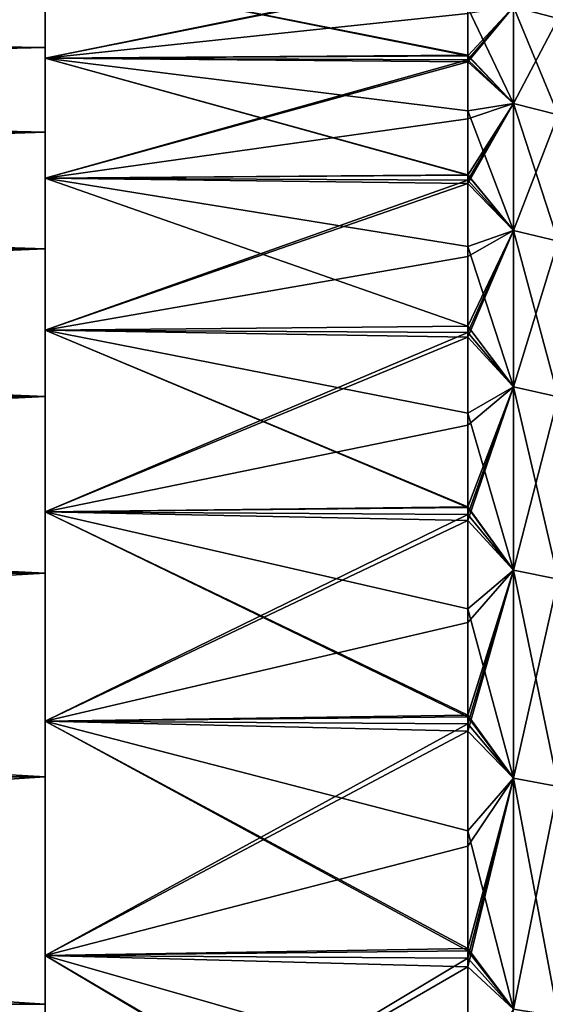
# Model space of a CAD drawing. Units: millimetres. Extents: x -80 to 130, y -35 to 47.
# Drawn here: x -65 to -63, y 6 to 10 of the extents above; entities that cross this region are included whole.
import ezdxf

# ---------------------------------------------------------------- set-up
doc = ezdxf.new("R2010")
doc.units = ezdxf.units.MM
doc.header["$LTSCALE"] = 65.185185
for name, color, linetype in [('253', 7, 'CONTINUOUS'), ('256', 7, 'CONTINUOUS'), ('259', 7, 'CONTINUOUS'), ('263', 7, 'CONTINUOUS'), ('285', 7, 'CONTINUOUS'), ('288', 7, 'CONTINUOUS'), ('292', 7, 'CONTINUOUS'), ('297', 7, 'CONTINUOUS')]:
    doc.layers.add(name, color=color, linetype=linetype)

msp = doc.modelspace()

# ---------------------------------------------------------------- linework, layer by layer
at = {"layer": '253', "linetype": 'Continuous'}
for points in [[(-63.3857, 10.4374, 208.3562), (-65, 10.4315, 208.3817), (-63.3857, 10.1083, 209.5088), (-63.3857, 10.4374, 208.3562)], [(-65, 10.4315, 208.3817), (-65, 10.0993, 209.5341), (-63.3857, 10.1083, 209.5088), (-65, 10.4315, 208.3817)], [(-65, 10.0993, 202.4659), (-65, 10.4315, 203.6183), (-63.3857, 10.4271, 203.5988), (-65, 10.0993, 202.4659)], [(-63.3857, 10.093, 202.4475), (-65, 10.0993, 202.4659), (-63.3857, 10.4271, 203.5988), (-63.3857, 10.093, 202.4475)], [(-63.3857, 10.1083, 209.5088), (-65, 10.0993, 209.5341), (-63.3857, 9.6525, 210.6174), (-63.3857, 10.1083, 209.5088)], [(-65, 10.0993, 209.5341), (-65, 9.6406, 210.6418), (-63.3857, 9.6525, 210.6174), (-65, 10.0993, 209.5341)], [(-65, 9.6406, 201.3582), (-65, 10.0993, 202.4659), (-63.3857, 10.093, 202.4475), (-65, 9.6406, 201.3582)], [(-63.3857, 9.6323, 201.3408), (-65, 9.6406, 201.3582), (-63.3857, 10.093, 202.4475), (-63.3857, 9.6323, 201.3408)], [(-63.3857, 9.6525, 210.6174), (-65, 9.6406, 210.6418), (-63.3857, 9.0754, 211.6681), (-63.3857, 9.6525, 210.6174)], [(-65, 9.6406, 210.6418), (-65, 9.0596, 211.6932), (-63.3857, 9.0754, 211.6681), (-65, 9.6406, 210.6418)], [(-65, 9.0596, 200.3068), (-65, 9.6406, 201.3582), (-63.3857, 9.6323, 201.3408), (-65, 9.0596, 200.3068)], [(-63.3857, 9.0507, 200.2926), (-65, 9.0596, 200.3068), (-63.3857, 9.6323, 201.3408), (-63.3857, 9.0507, 200.2926)], [(-63.3857, 9.0754, 211.6681), (-65, 9.0596, 211.6932), (-63.3857, 8.3845, 212.6476), (-63.3857, 9.0754, 211.6681)], [(-65, 9.0596, 211.6932), (-65, 8.3653, 212.6715), (-63.3857, 8.3845, 212.6476), (-65, 9.0596, 211.6932)], [(-65, 8.3653, 199.3285), (-65, 9.0596, 200.3068), (-63.3857, 9.0507, 200.2926), (-65, 8.3653, 199.3285)], [(-63.3857, 8.3555, 199.316), (-65, 8.3653, 199.3285), (-63.3857, 9.0507, 200.2926), (-63.3857, 8.3555, 199.316)], [(-63.3857, 8.3845, 212.6476), (-65, 8.3653, 212.6715), (-63.3857, 7.5884, 213.5436), (-63.3857, 8.3845, 212.6476)], [(-65, 8.3653, 212.6715), (-65, 7.5665, 213.5654), (-63.3857, 7.5884, 213.5436), (-65, 8.3653, 212.6715)], [(-65, 7.5665, 198.4346), (-65, 8.3653, 199.3285), (-63.3857, 8.3555, 199.316), (-65, 7.5665, 198.4346)], [(-63.3857, 7.5553, 198.4233), (-65, 7.5665, 198.4346), (-63.3857, 8.3555, 199.316), (-63.3857, 7.5553, 198.4233)], [(-63.3857, 7.5884, 213.5436), (-65, 7.5665, 213.5654), (-63.3857, 6.697, 214.3451), (-63.3857, 7.5884, 213.5436)], [(-65, 7.5665, 213.5654), (-65, 6.671, 214.3659), (-63.3857, 6.697, 214.3451), (-65, 7.5665, 213.5654)], [(-65, 6.671, 197.6341), (-65, 7.5665, 198.4346), (-63.3857, 7.5553, 198.4233), (-65, 6.671, 197.6341)], [(-63.3857, 6.6605, 197.6257), (-65, 6.671, 197.6341), (-63.3857, 7.5553, 198.4233), (-63.3857, 6.6605, 197.6257)], [(-63.3857, 6.697, 214.3451), (-65, 6.671, 214.3659), (-63.3857, 5.7215, 215.0418), (-63.3857, 6.697, 214.3451)], [(-65, 6.671, 214.3659), (-65, 5.6923, 215.06), (-63.3857, 5.7215, 215.0418), (-65, 6.671, 214.3659)], [(-65, 5.6923, 196.94), (-65, 6.671, 197.6341), (-63.3857, 6.6605, 197.6257), (-65, 5.6923, 196.94)], [(-63.3857, 5.6818, 196.9332), (-65, 5.6923, 196.94), (-63.3857, 6.6605, 197.6257), (-63.3857, 5.6818, 196.9332)]]:
    msp.add_3dface(points, dxfattribs=at)
at = {"layer": '256', "linetype": 'Continuous'}
for points in [[(-63.3857, 10.4374, 208.3562), (-63.3857, 10.1083, 209.5088), (-63.2107, 10.2951, 208.8584), (-63.3857, 10.4374, 208.3562)], [(-63.3857, 10.093, 202.4475), (-63.3857, 10.4271, 203.5988), (-63.2107, 10.2951, 203.1416), (-63.3857, 10.093, 202.4475)], [(-63.3857, 10.093, 202.4475), (-63.2107, 10.2951, 203.1416), (-63.2107, 9.9257, 202.0452), (-63.3857, 10.093, 202.4475)], [(-63.3857, 10.1083, 209.5088), (-63.2107, 9.9257, 209.9548), (-63.2107, 10.2951, 208.8584), (-63.3857, 10.1083, 209.5088)], [(-63.2107, 9.9257, 209.9548), (-63.0403, 10.2507, 208.8461), (-63.2107, 10.2951, 208.8584), (-63.2107, 9.9257, 209.9548)], [(-63.0403, 10.2507, 203.1539), (-63.0403, 9.8829, 202.0623), (-63.2107, 10.2951, 203.1416), (-63.0403, 10.2507, 203.1539)], [(-63.2107, 10.2951, 203.1416), (-63.0403, 9.8829, 202.0623), (-63.2107, 9.9257, 202.0452), (-63.2107, 10.2951, 203.1416)], [(-63.0403, 9.8829, 209.9377), (-63.0403, 10.2507, 208.8461), (-63.2107, 9.9257, 209.9548), (-63.0403, 9.8829, 209.9377)], [(-63.3857, 10.1083, 209.5088), (-63.3857, 9.6525, 210.6174), (-63.2107, 9.9257, 209.9548), (-63.3857, 10.1083, 209.5088)], [(-63.3857, 9.6323, 201.3408), (-63.3857, 10.093, 202.4475), (-63.2107, 9.9257, 202.0452), (-63.3857, 9.6323, 201.3408)], [(-63.3857, 9.6323, 201.3408), (-63.2107, 9.9257, 202.0452), (-63.2107, 9.4399, 200.9953), (-63.3857, 9.6323, 201.3408)], [(-63.3857, 9.6525, 210.6174), (-63.2107, 9.4399, 211.0047), (-63.2107, 9.9257, 209.9548), (-63.3857, 9.6525, 210.6174)], [(-63.2107, 9.4399, 211.0047), (-63.0403, 9.8829, 209.9377), (-63.2107, 9.9257, 209.9548), (-63.2107, 9.4399, 211.0047)], [(-63.0403, 9.8829, 202.0623), (-63.0403, 9.3992, 201.0169), (-63.2107, 9.9257, 202.0452), (-63.0403, 9.8829, 202.0623)], [(-63.2107, 9.9257, 202.0452), (-63.0403, 9.3992, 201.0169), (-63.2107, 9.4399, 200.9953), (-63.2107, 9.9257, 202.0452)], [(-63.0403, 9.3992, 210.9831), (-63.0403, 9.8829, 209.9377), (-63.2107, 9.4399, 211.0047), (-63.0403, 9.3992, 210.9831)], [(-63.3857, 9.6525, 210.6174), (-63.3857, 9.0754, 211.6681), (-63.2107, 9.4399, 211.0047), (-63.3857, 9.6525, 210.6174)], [(-63.3857, 9.0507, 200.2926), (-63.3857, 9.6323, 201.3408), (-63.2107, 9.4399, 200.9953), (-63.3857, 9.0507, 200.2926)], [(-63.3857, 9.0507, 200.2926), (-63.2107, 9.4399, 200.9953), (-63.2107, 8.8435, 200.004), (-63.3857, 9.0507, 200.2926)], [(-63.3857, 9.0754, 211.6681), (-63.2107, 8.8435, 211.996), (-63.2107, 9.4399, 211.0047), (-63.3857, 9.0754, 211.6681)], [(-63.2107, 8.8435, 211.996), (-63.0403, 9.3992, 210.9831), (-63.2107, 9.4399, 211.0047), (-63.2107, 8.8435, 211.996)], [(-63.0403, 9.3992, 201.0169), (-63.0403, 8.8053, 200.0298), (-63.2107, 9.4399, 200.9953), (-63.0403, 9.3992, 201.0169)], [(-63.2107, 9.4399, 200.9953), (-63.0403, 8.8053, 200.0298), (-63.2107, 8.8435, 200.004), (-63.2107, 9.4399, 200.9953)], [(-63.0403, 8.8053, 211.9702), (-63.0403, 9.3992, 210.9831), (-63.2107, 8.8435, 211.996), (-63.0403, 8.8053, 211.9702)], [(-63.3857, 9.0754, 211.6681), (-63.3857, 8.3845, 212.6476), (-63.2107, 8.8435, 211.996), (-63.3857, 9.0754, 211.6681)], [(-63.3857, 8.3555, 199.316), (-63.3857, 9.0507, 200.2926), (-63.2107, 8.8435, 200.004), (-63.3857, 8.3555, 199.316)], [(-63.3857, 8.3555, 199.316), (-63.2107, 8.8435, 200.004), (-63.2107, 8.1434, 199.083), (-63.3857, 8.3555, 199.316)], [(-63.3857, 8.3845, 212.6476), (-63.2107, 8.1434, 212.917), (-63.2107, 8.8435, 211.996), (-63.3857, 8.3845, 212.6476)], [(-63.2107, 8.1434, 212.917), (-63.0403, 8.8053, 211.9702), (-63.2107, 8.8435, 211.996), (-63.2107, 8.1434, 212.917)], [(-63.0403, 8.8053, 200.0298), (-63.0403, 8.1082, 199.1128), (-63.2107, 8.8435, 200.004), (-63.0403, 8.8053, 200.0298)], [(-63.2107, 8.8435, 200.004), (-63.0403, 8.1082, 199.1128), (-63.2107, 8.1434, 199.083), (-63.2107, 8.8435, 200.004)], [(-63.0403, 8.1082, 212.8872), (-63.0403, 8.8053, 211.9702), (-63.2107, 8.1434, 212.917), (-63.0403, 8.1082, 212.8872)], [(-63.3857, 8.3845, 212.6476), (-63.3857, 7.5884, 213.5436), (-63.2107, 8.1434, 212.917), (-63.3857, 8.3845, 212.6476)], [(-63.3857, 7.5553, 198.4233), (-63.3857, 8.3555, 199.316), (-63.2107, 8.1434, 199.083), (-63.3857, 7.5553, 198.4233)], [(-63.3857, 7.5553, 198.4233), (-63.2107, 8.1434, 199.083), (-63.2107, 7.3478, 198.2431), (-63.3857, 7.5553, 198.4233)], [(-63.3857, 7.5884, 213.5436), (-63.2107, 7.3478, 213.7569), (-63.2107, 8.1434, 212.917), (-63.3857, 7.5884, 213.5436)], [(-63.2107, 7.3478, 213.7569), (-63.0403, 8.1082, 212.8872), (-63.2107, 8.1434, 212.917), (-63.2107, 7.3478, 213.7569)], [(-63.0403, 8.1082, 199.1128), (-63.0403, 7.316, 198.2765), (-63.2107, 8.1434, 199.083), (-63.0403, 8.1082, 199.1128)], [(-63.2107, 8.1434, 199.083), (-63.0403, 7.316, 198.2765), (-63.2107, 7.3478, 198.2431), (-63.2107, 8.1434, 199.083)], [(-63.0403, 7.316, 213.7235), (-63.0403, 8.1082, 212.8872), (-63.2107, 7.3478, 213.7569), (-63.0403, 7.316, 213.7235)], [(-63.3857, 7.5884, 213.5436), (-63.3857, 6.697, 214.3451), (-63.2107, 7.3478, 213.7569), (-63.3857, 7.5884, 213.5436)], [(-63.3857, 6.6605, 197.6257), (-63.3857, 7.5553, 198.4233), (-63.2107, 7.3478, 198.2431), (-63.3857, 6.6605, 197.6257)], [(-63.3857, 6.6605, 197.6257), (-63.2107, 7.3478, 198.2431), (-63.2107, 6.466, 197.4941), (-63.3857, 6.6605, 197.6257)], [(-63.3857, 6.697, 214.3451), (-63.2107, 6.466, 214.5059), (-63.2107, 7.3478, 213.7569), (-63.3857, 6.697, 214.3451)], [(-63.2107, 6.466, 214.5059), (-63.0403, 7.316, 213.7235), (-63.2107, 7.3478, 213.7569), (-63.2107, 6.466, 214.5059)], [(-63.0403, 7.316, 198.2765), (-63.0403, 6.4381, 197.5308), (-63.2107, 7.3478, 198.2431), (-63.0403, 7.316, 198.2765)], [(-63.2107, 7.3478, 198.2431), (-63.0403, 6.4381, 197.5308), (-63.2107, 6.466, 197.4941), (-63.2107, 7.3478, 198.2431)], [(-63.0403, 6.4381, 214.4692), (-63.0403, 7.316, 213.7235), (-63.2107, 6.466, 214.5059), (-63.0403, 6.4381, 214.4692)], [(-63.3857, 6.697, 214.3451), (-63.3857, 5.7215, 215.0418), (-63.2107, 6.466, 214.5059), (-63.3857, 6.697, 214.3451)], [(-63.3857, 5.6818, 196.9332), (-63.3857, 6.6605, 197.6257), (-63.2107, 6.466, 197.4941), (-63.3857, 5.6818, 196.9332)]]:
    msp.add_3dface(points, dxfattribs=at)
at = {"layer": '259', "linetype": 'Continuous'}
for points in [[(-65, 10.0993, 209.5341), (-65, 10.4315, 208.3817), (-65, 10.0993, 202.4659), (-65, 10.0993, 209.5341)], [(-65, 10.4315, 208.3817), (-65, 10.4315, 203.6183), (-65, 10.0993, 202.4659), (-65, 10.4315, 208.3817)], [(-65, 9.6406, 210.6418), (-65, 10.0993, 209.5341), (-65, 9.6406, 201.3582), (-65, 9.6406, 210.6418)], [(-65, 10.0993, 209.5341), (-65, 10.0993, 202.4659), (-65, 9.6406, 201.3582), (-65, 10.0993, 209.5341)], [(-65, 9.0596, 211.6932), (-65, 9.6406, 210.6418), (-65, 9.0596, 200.3068), (-65, 9.0596, 211.6932)], [(-65, 9.6406, 210.6418), (-65, 9.6406, 201.3582), (-65, 9.0596, 200.3068), (-65, 9.6406, 210.6418)], [(-65, 8.3653, 212.6715), (-65, 9.0596, 211.6932), (-65, 8.3653, 199.3285), (-65, 8.3653, 212.6715)], [(-65, 9.0596, 211.6932), (-65, 9.0596, 200.3068), (-65, 8.3653, 199.3285), (-65, 9.0596, 211.6932)], [(-65, 7.5665, 213.5654), (-65, 8.3653, 212.6715), (-65, 7.5665, 198.4346), (-65, 7.5665, 213.5654)], [(-65, 8.3653, 212.6715), (-65, 8.3653, 199.3285), (-65, 7.5665, 198.4346), (-65, 8.3653, 212.6715)], [(-65, 6.671, 214.3659), (-65, 7.5665, 213.5654), (-65, 6.671, 197.6341), (-65, 6.671, 214.3659)], [(-65, 7.5665, 213.5654), (-65, 7.5665, 198.4346), (-65, 6.671, 197.6341), (-65, 7.5665, 213.5654)], [(-65, 5.6923, 215.06), (-65, 6.671, 214.3659), (-65, 5.6923, 196.94), (-65, 5.6923, 215.06)], [(-65, 6.671, 214.3659), (-65, 6.671, 197.6341), (-65, 5.6923, 196.94), (-65, 6.671, 214.3659)]]:
    msp.add_3dface(points, dxfattribs=at)
at = {"layer": '263', "linetype": 'Continuous'}
for points in [[(-78.5, 10.3346, 207.1644), (-78.5, 10.1393, 208.3142), (-65, 10.3346, 207.1644), (-78.5, 10.3346, 207.1644)], [(-65, 10.3346, 207.1644), (-78.5, 10.1393, 208.3142), (-65, 10.1393, 208.3142), (-65, 10.3346, 207.1644)], [(-78.5, 10.1393, 203.6858), (-78.5, 10.3346, 204.8356), (-65, 10.1393, 203.6858), (-78.5, 10.1393, 203.6858)], [(-65, 10.1393, 203.6858), (-78.5, 10.3346, 204.8356), (-65, 10.3346, 204.8356), (-65, 10.1393, 203.6858)], [(-78.5, 10.1393, 208.3142), (-78.5, 9.8164, 209.4349), (-65, 10.1393, 208.3142), (-78.5, 10.1393, 208.3142)], [(-65, 10.1393, 208.3142), (-78.5, 9.8164, 209.4349), (-65, 9.8164, 209.4349), (-65, 10.1393, 208.3142)], [(-78.5, 9.8164, 202.5651), (-78.5, 10.1393, 203.6858), (-65, 9.8164, 202.5651), (-78.5, 9.8164, 202.5651)], [(-65, 9.8164, 202.5651), (-78.5, 10.1393, 203.6858), (-65, 10.1393, 203.6858), (-65, 9.8164, 202.5651)], [(-78.5, 9.8164, 209.4349), (-78.5, 9.3701, 210.5124), (-65, 9.8164, 209.4349), (-78.5, 9.8164, 209.4349)], [(-65, 9.8164, 209.4349), (-78.5, 9.3701, 210.5124), (-65, 9.3701, 210.5124), (-65, 9.8164, 209.4349)], [(-78.5, 9.3701, 201.4876), (-78.5, 9.8164, 202.5651), (-65, 9.3701, 201.4876), (-78.5, 9.3701, 201.4876)], [(-65, 9.3701, 201.4876), (-78.5, 9.8164, 202.5651), (-65, 9.8164, 202.5651), (-65, 9.3701, 201.4876)], [(-78.5, 9.3701, 210.5124), (-78.5, 8.8059, 211.5331), (-65, 9.3701, 210.5124), (-78.5, 9.3701, 210.5124)], [(-65, 9.3701, 210.5124), (-78.5, 8.8059, 211.5331), (-65, 8.8059, 211.5331), (-65, 9.3701, 210.5124)], [(-78.5, 8.8059, 200.4669), (-78.5, 9.3701, 201.4876), (-65, 8.8059, 200.4669), (-78.5, 8.8059, 200.4669)], [(-65, 8.8059, 200.4669), (-78.5, 9.3701, 201.4876), (-65, 9.3701, 201.4876), (-65, 8.8059, 200.4669)], [(-78.5, 8.8059, 211.5331), (-78.5, 8.131, 212.4843), (-65, 8.8059, 211.5331), (-78.5, 8.8059, 211.5331)], [(-65, 8.8059, 211.5331), (-78.5, 8.131, 212.4843), (-65, 8.131, 212.4843), (-65, 8.8059, 211.5331)], [(-78.5, 8.131, 199.5157), (-78.5, 8.8059, 200.4669), (-65, 8.131, 199.5157), (-78.5, 8.131, 199.5157)], [(-65, 8.131, 199.5157), (-78.5, 8.8059, 200.4669), (-65, 8.8059, 200.4669), (-65, 8.131, 199.5157)], [(-78.5, 8.131, 212.4843), (-78.5, 7.3539, 213.3539), (-65, 8.131, 212.4843), (-78.5, 8.131, 212.4843)], [(-65, 8.131, 212.4843), (-78.5, 7.3539, 213.3539), (-65, 7.3539, 213.3539), (-65, 8.131, 212.4843)], [(-78.5, 7.3539, 198.6461), (-78.5, 8.131, 199.5157), (-65, 7.3539, 198.6461), (-78.5, 7.3539, 198.6461)], [(-65, 7.3539, 198.6461), (-78.5, 8.131, 199.5157), (-65, 8.131, 199.5157), (-65, 7.3539, 198.6461)], [(-78.5, 7.3539, 213.3539), (-78.5, 6.4843, 214.131), (-65, 7.3539, 213.3539), (-78.5, 7.3539, 213.3539)], [(-65, 7.3539, 213.3539), (-78.5, 6.4843, 214.131), (-65, 6.4843, 214.131), (-65, 7.3539, 213.3539)], [(-78.5, 6.4843, 197.869), (-78.5, 7.3539, 198.6461), (-65, 6.4843, 197.869), (-78.5, 6.4843, 197.869)], [(-65, 6.4843, 197.869), (-78.5, 7.3539, 198.6461), (-65, 7.3539, 198.6461), (-65, 6.4843, 197.869)]]:
    msp.add_3dface(points, dxfattribs=at)
at = {"layer": '285', "linetype": 'Continuous'}
for points in [[(-65, 10.4315, 38.3817), (-65, 10.0993, 39.5341), (-63.3857, 10.4219, 38.4235), (-65, 10.4315, 38.3817)], [(-65, 10.0993, 32.4659), (-65, 10.4315, 33.6183), (-63.3857, 10.1103, 32.4969), (-65, 10.0993, 32.4659)], [(-63.3857, 10.1103, 32.4969), (-65, 10.4315, 33.6183), (-63.3857, 10.2911, 33.0704), (-63.3857, 10.1103, 32.4969)], [(-63.3857, 10.4219, 38.4235), (-65, 10.0993, 39.5341), (-63.3857, 10.2694, 39.005), (-63.3857, 10.4219, 38.4235)], [(-63.3857, 10.2694, 39.005), (-65, 10.0993, 39.5341), (-63.3857, 10.0844, 39.5771), (-63.3857, 10.2694, 39.005)], [(-63.3857, 9.8976, 31.9345), (-65, 10.0993, 32.4659), (-63.3857, 10.1103, 32.4969), (-63.3857, 9.8976, 31.9345)], [(-65, 10.0993, 39.5341), (-65, 9.6406, 40.6418), (-63.3857, 10.0844, 39.5771), (-65, 10.0993, 39.5341)], [(-65, 9.6406, 31.3582), (-65, 10.0993, 32.4659), (-63.3857, 9.6536, 31.3849), (-65, 9.6406, 31.3582)], [(-63.3857, 9.6536, 31.3849), (-65, 10.0993, 32.4659), (-63.3857, 9.8976, 31.9345), (-63.3857, 9.6536, 31.3849)], [(-63.3857, 10.0844, 39.5771), (-65, 9.6406, 40.6418), (-63.3857, 9.8675, 40.1379), (-63.3857, 10.0844, 39.5771)], [(-63.3857, 9.8675, 40.1379), (-65, 9.6406, 40.6418), (-63.3857, 9.6195, 40.6856), (-63.3857, 9.8675, 40.1379)], [(-63.3857, 9.3791, 30.85), (-65, 9.6406, 31.3582), (-63.3857, 9.6536, 31.3849), (-63.3857, 9.3791, 30.85)], [(-65, 9.6406, 40.6418), (-65, 9.0596, 41.6932), (-63.3857, 9.6195, 40.6856), (-65, 9.6406, 40.6418)], [(-65, 9.0596, 30.3068), (-65, 9.6406, 31.3582), (-63.3857, 9.075, 30.3313), (-65, 9.0596, 30.3068)], [(-63.3857, 9.075, 30.3313), (-65, 9.6406, 31.3582), (-63.3857, 9.3791, 30.85), (-63.3857, 9.075, 30.3313)], [(-63.3857, 9.6195, 40.6856), (-65, 9.0596, 41.6932), (-63.3857, 9.3411, 41.2186), (-63.3857, 9.6195, 40.6856)], [(-63.3857, 9.3411, 41.2186), (-65, 9.0596, 41.6932), (-63.3857, 9.0332, 41.735), (-63.3857, 9.3411, 41.2186)], [(-63.3857, 8.7422, 29.8304), (-65, 9.0596, 30.3068), (-63.3857, 9.075, 30.3313), (-63.3857, 8.7422, 29.8304)], [(-65, 9.0596, 41.6932), (-65, 8.3653, 42.6715), (-63.3857, 9.0332, 41.735), (-65, 9.0596, 41.6932)], [(-65, 8.3653, 29.3285), (-65, 9.0596, 30.3068), (-63.3857, 8.3818, 29.3491), (-65, 8.3653, 29.3285)], [(-63.3857, 8.3818, 29.3491), (-65, 9.0596, 30.3068), (-63.3857, 8.7422, 29.8304), (-63.3857, 8.3818, 29.3491)], [(-63.3857, 9.0332, 41.735), (-65, 8.3653, 42.6715), (-63.3857, 8.6969, 42.2334), (-63.3857, 9.0332, 41.735)], [(-63.3857, 8.6969, 42.2334), (-65, 8.3653, 42.6715), (-63.3857, 8.333, 42.712), (-63.3857, 8.6969, 42.2334)], [(-63.3857, 7.995, 28.8887), (-65, 8.3653, 29.3285), (-63.3857, 8.3818, 29.3491), (-63.3857, 7.995, 28.8887)], [(-65, 8.3653, 42.6715), (-65, 7.5665, 43.5654), (-63.3857, 8.333, 42.712), (-65, 8.3653, 42.6715)], [(-65, 7.5665, 28.4346), (-65, 8.3653, 29.3285), (-63.3857, 7.5829, 28.4508), (-65, 7.5665, 28.4346)], [(-63.3857, 7.5829, 28.4508), (-65, 8.3653, 29.3285), (-63.3857, 7.995, 28.8887), (-63.3857, 7.5829, 28.4508)], [(-63.3857, 8.333, 42.712), (-65, 7.5665, 43.5654), (-63.3857, 7.9429, 43.1694), (-63.3857, 8.333, 42.712)], [(-63.3857, 7.9429, 43.1694), (-65, 7.5665, 43.5654), (-63.3857, 7.5277, 43.6042), (-63.3857, 7.9429, 43.1694)], [(-63.3857, 7.1469, 28.0368), (-65, 7.5665, 28.4346), (-63.3857, 7.5829, 28.4508), (-63.3857, 7.1469, 28.0368)], [(-65, 7.5665, 43.5654), (-65, 6.671, 44.3659), (-63.3857, 7.5277, 43.6042), (-65, 7.5665, 43.5654)], [(-65, 6.671, 27.6341), (-65, 7.5665, 28.4346), (-63.3857, 6.6883, 27.648), (-65, 6.671, 27.6341)], [(-63.3857, 6.6883, 27.648), (-65, 7.5665, 28.4346), (-63.3857, 7.1469, 28.0368), (-63.3857, 6.6883, 27.648)], [(-63.3857, 7.5277, 43.6042), (-65, 6.671, 44.3659), (-63.3857, 7.0887, 44.015), (-63.3857, 7.5277, 43.6042)], [(-63.3857, 7.0887, 44.015), (-65, 6.671, 44.3659), (-63.3857, 6.6273, 44.4006), (-63.3857, 7.0887, 44.015)], [(-63.3857, 6.2086, 27.2854), (-65, 6.671, 27.6341), (-63.3857, 6.6883, 27.648), (-63.3857, 6.2086, 27.2854)], [(-65, 6.671, 44.3659), (-65, 5.6923, 45.06), (-63.3857, 6.6273, 44.4006), (-65, 6.671, 44.3659)], [(-65, 5.6923, 26.94), (-65, 6.671, 27.6341), (-63.3857, 5.7092, 26.9504), (-65, 5.6923, 26.94)], [(-63.3857, 5.7092, 26.9504), (-65, 6.671, 27.6341), (-63.3857, 6.2086, 27.2854), (-63.3857, 5.7092, 26.9504)], [(-63.3857, 6.6273, 44.4006), (-65, 5.6923, 45.06), (-63.3857, 6.1449, 44.7596), (-63.3857, 6.6273, 44.4006)]]:
    msp.add_3dface(points, dxfattribs=at)
at = {"layer": '288', "linetype": 'Continuous'}
for points in [[(-63.3857, 10.2911, 33.0704), (-63.2107, 10.2951, 33.1416), (-63.2107, 9.9257, 32.0452), (-63.3857, 10.2911, 33.0704)], [(-63.3857, 10.2694, 39.005), (-63.3857, 10.0844, 39.5771), (-63.2107, 10.2951, 38.8584), (-63.3857, 10.2694, 39.005)], [(-63.3857, 10.0844, 39.5771), (-63.2107, 9.9257, 39.9548), (-63.2107, 10.2951, 38.8584), (-63.3857, 10.0844, 39.5771)], [(-63.3857, 10.1103, 32.4969), (-63.3857, 10.2911, 33.0704), (-63.2107, 9.9257, 32.0452), (-63.3857, 10.1103, 32.4969)], [(-63.2107, 9.9257, 39.9548), (-63.0403, 10.2507, 38.8461), (-63.2107, 10.2951, 38.8584), (-63.2107, 9.9257, 39.9548)], [(-63.0403, 10.2507, 33.1539), (-63.0403, 9.8829, 32.0623), (-63.2107, 10.2951, 33.1416), (-63.0403, 10.2507, 33.1539)], [(-63.2107, 10.2951, 33.1416), (-63.0403, 9.8829, 32.0623), (-63.2107, 9.9257, 32.0452), (-63.2107, 10.2951, 33.1416)], [(-63.0403, 9.8829, 39.9377), (-63.0403, 10.2507, 38.8461), (-63.2107, 9.9257, 39.9548), (-63.0403, 9.8829, 39.9377)], [(-63.3857, 9.8976, 31.9345), (-63.3857, 10.1103, 32.4969), (-63.2107, 9.9257, 32.0452), (-63.3857, 9.8976, 31.9345)], [(-63.3857, 10.0844, 39.5771), (-63.3857, 9.8675, 40.1379), (-63.2107, 9.9257, 39.9548), (-63.3857, 10.0844, 39.5771)], [(-63.3857, 9.8976, 31.9345), (-63.2107, 9.9257, 32.0452), (-63.2107, 9.4399, 30.9953), (-63.3857, 9.8976, 31.9345)], [(-63.3857, 9.8675, 40.1379), (-63.3857, 9.6195, 40.6856), (-63.2107, 9.9257, 39.9548), (-63.3857, 9.8675, 40.1379)], [(-63.3857, 9.6195, 40.6856), (-63.2107, 9.4399, 41.0047), (-63.2107, 9.9257, 39.9548), (-63.3857, 9.6195, 40.6856)], [(-63.3857, 9.6536, 31.3849), (-63.3857, 9.8976, 31.9345), (-63.2107, 9.4399, 30.9953), (-63.3857, 9.6536, 31.3849)], [(-63.2107, 9.4399, 41.0047), (-63.0403, 9.8829, 39.9377), (-63.2107, 9.9257, 39.9548), (-63.2107, 9.4399, 41.0047)], [(-63.0403, 9.8829, 32.0623), (-63.0403, 9.3992, 31.0169), (-63.2107, 9.9257, 32.0452), (-63.0403, 9.8829, 32.0623)], [(-63.2107, 9.9257, 32.0452), (-63.0403, 9.3992, 31.0169), (-63.2107, 9.4399, 30.9953), (-63.2107, 9.9257, 32.0452)], [(-63.0403, 9.3992, 40.9831), (-63.0403, 9.8829, 39.9377), (-63.2107, 9.4399, 41.0047), (-63.0403, 9.3992, 40.9831)], [(-63.3857, 9.3791, 30.85), (-63.3857, 9.6536, 31.3849), (-63.2107, 9.4399, 30.9953), (-63.3857, 9.3791, 30.85)], [(-63.3857, 9.6195, 40.6856), (-63.3857, 9.3411, 41.2186), (-63.2107, 9.4399, 41.0047), (-63.3857, 9.6195, 40.6856)], [(-63.3857, 9.3791, 30.85), (-63.2107, 9.4399, 30.9953), (-63.2107, 8.8435, 30.004), (-63.3857, 9.3791, 30.85)], [(-63.3857, 9.3411, 41.2186), (-63.3857, 9.0332, 41.735), (-63.2107, 9.4399, 41.0047), (-63.3857, 9.3411, 41.2186)], [(-63.3857, 9.0332, 41.735), (-63.2107, 8.8435, 41.996), (-63.2107, 9.4399, 41.0047), (-63.3857, 9.0332, 41.735)], [(-63.2107, 8.8435, 41.996), (-63.0403, 9.3992, 40.9831), (-63.2107, 9.4399, 41.0047), (-63.2107, 8.8435, 41.996)], [(-63.0403, 9.3992, 31.0169), (-63.0403, 8.8053, 30.0298), (-63.2107, 9.4399, 30.9953), (-63.0403, 9.3992, 31.0169)], [(-63.2107, 9.4399, 30.9953), (-63.0403, 8.8053, 30.0298), (-63.2107, 8.8435, 30.004), (-63.2107, 9.4399, 30.9953)], [(-63.3857, 9.075, 30.3313), (-63.3857, 9.3791, 30.85), (-63.2107, 8.8435, 30.004), (-63.3857, 9.075, 30.3313)], [(-63.0403, 8.8053, 41.9702), (-63.0403, 9.3992, 40.9831), (-63.2107, 8.8435, 41.996), (-63.0403, 8.8053, 41.9702)], [(-63.3857, 8.7422, 29.8304), (-63.3857, 9.075, 30.3313), (-63.2107, 8.8435, 30.004), (-63.3857, 8.7422, 29.8304)], [(-63.3857, 9.0332, 41.735), (-63.3857, 8.6969, 42.2334), (-63.2107, 8.8435, 41.996), (-63.3857, 9.0332, 41.735)], [(-63.3857, 8.7422, 29.8304), (-63.2107, 8.8435, 30.004), (-63.2107, 8.1434, 29.083), (-63.3857, 8.7422, 29.8304)], [(-63.3857, 8.6969, 42.2334), (-63.3857, 8.333, 42.712), (-63.2107, 8.8435, 41.996), (-63.3857, 8.6969, 42.2334)], [(-63.3857, 8.333, 42.712), (-63.2107, 8.1434, 42.917), (-63.2107, 8.8435, 41.996), (-63.3857, 8.333, 42.712)], [(-63.2107, 8.1434, 42.917), (-63.0403, 8.8053, 41.9702), (-63.2107, 8.8435, 41.996), (-63.2107, 8.1434, 42.917)], [(-63.0403, 8.8053, 30.0298), (-63.0403, 8.1082, 29.1128), (-63.2107, 8.8435, 30.004), (-63.0403, 8.8053, 30.0298)], [(-63.2107, 8.8435, 30.004), (-63.0403, 8.1082, 29.1128), (-63.2107, 8.1434, 29.083), (-63.2107, 8.8435, 30.004)], [(-63.0403, 8.1082, 42.8872), (-63.0403, 8.8053, 41.9702), (-63.2107, 8.1434, 42.917), (-63.0403, 8.1082, 42.8872)], [(-63.3857, 8.3818, 29.3491), (-63.3857, 8.7422, 29.8304), (-63.2107, 8.1434, 29.083), (-63.3857, 8.3818, 29.3491)], [(-63.3857, 7.995, 28.8887), (-63.3857, 8.3818, 29.3491), (-63.2107, 8.1434, 29.083), (-63.3857, 7.995, 28.8887)], [(-63.3857, 8.333, 42.712), (-63.3857, 7.9429, 43.1694), (-63.2107, 8.1434, 42.917), (-63.3857, 8.333, 42.712)], [(-63.3857, 7.995, 28.8887), (-63.2107, 8.1434, 29.083), (-63.2107, 7.3478, 28.2431), (-63.3857, 7.995, 28.8887)], [(-63.3857, 7.9429, 43.1694), (-63.3857, 7.5277, 43.6042), (-63.2107, 8.1434, 42.917), (-63.3857, 7.9429, 43.1694)], [(-63.3857, 7.5277, 43.6042), (-63.2107, 7.3478, 43.7569), (-63.2107, 8.1434, 42.917), (-63.3857, 7.5277, 43.6042)], [(-63.2107, 7.3478, 43.7569), (-63.0403, 8.1082, 42.8872), (-63.2107, 8.1434, 42.917), (-63.2107, 7.3478, 43.7569)], [(-63.0403, 8.1082, 29.1128), (-63.0403, 7.316, 28.2765), (-63.2107, 8.1434, 29.083), (-63.0403, 8.1082, 29.1128)], [(-63.2107, 8.1434, 29.083), (-63.0403, 7.316, 28.2765), (-63.2107, 7.3478, 28.2431), (-63.2107, 8.1434, 29.083)], [(-63.0403, 7.316, 43.7235), (-63.0403, 8.1082, 42.8872), (-63.2107, 7.3478, 43.7569), (-63.0403, 7.316, 43.7235)], [(-63.3857, 7.5829, 28.4508), (-63.3857, 7.995, 28.8887), (-63.2107, 7.3478, 28.2431), (-63.3857, 7.5829, 28.4508)], [(-63.3857, 7.1469, 28.0368), (-63.3857, 7.5829, 28.4508), (-63.2107, 7.3478, 28.2431), (-63.3857, 7.1469, 28.0368)], [(-63.3857, 7.5277, 43.6042), (-63.3857, 7.0887, 44.015), (-63.2107, 7.3478, 43.7569), (-63.3857, 7.5277, 43.6042)], [(-63.3857, 7.1469, 28.0368), (-63.2107, 7.3478, 28.2431), (-63.2107, 6.466, 27.4941), (-63.3857, 7.1469, 28.0368)], [(-63.3857, 7.0887, 44.015), (-63.3857, 6.6273, 44.4006), (-63.2107, 7.3478, 43.7569), (-63.3857, 7.0887, 44.015)], [(-63.3857, 6.6273, 44.4006), (-63.2107, 6.466, 44.5059), (-63.2107, 7.3478, 43.7569), (-63.3857, 6.6273, 44.4006)], [(-63.2107, 6.466, 44.5059), (-63.0403, 7.316, 43.7235), (-63.2107, 7.3478, 43.7569), (-63.2107, 6.466, 44.5059)], [(-63.0403, 7.316, 28.2765), (-63.0403, 6.4381, 27.5308), (-63.2107, 7.3478, 28.2431), (-63.0403, 7.316, 28.2765)], [(-63.2107, 7.3478, 28.2431), (-63.0403, 6.4381, 27.5308), (-63.2107, 6.466, 27.4941), (-63.2107, 7.3478, 28.2431)], [(-63.0403, 6.4381, 44.4692), (-63.0403, 7.316, 43.7235), (-63.2107, 6.466, 44.5059), (-63.0403, 6.4381, 44.4692)], [(-63.3857, 6.6883, 27.648), (-63.3857, 7.1469, 28.0368), (-63.2107, 6.466, 27.4941), (-63.3857, 6.6883, 27.648)], [(-63.3857, 6.2086, 27.2854), (-63.3857, 6.6883, 27.648), (-63.2107, 6.466, 27.4941), (-63.3857, 6.2086, 27.2854)], [(-63.3857, 6.6273, 44.4006), (-63.3857, 6.1449, 44.7596), (-63.2107, 6.466, 44.5059), (-63.3857, 6.6273, 44.4006)]]:
    msp.add_3dface(points, dxfattribs=at)
at = {"layer": '292', "linetype": 'Continuous'}
for points in [[(-65, 10.0993, 39.5341), (-65, 10.4315, 38.3817), (-65, 10.0993, 32.4659), (-65, 10.0993, 39.5341)], [(-65, 10.4315, 38.3817), (-65, 10.4315, 33.6183), (-65, 10.0993, 32.4659), (-65, 10.4315, 38.3817)], [(-65, 9.6406, 40.6418), (-65, 10.0993, 39.5341), (-65, 9.6406, 31.3582), (-65, 9.6406, 40.6418)], [(-65, 10.0993, 39.5341), (-65, 10.0993, 32.4659), (-65, 9.6406, 31.3582), (-65, 10.0993, 39.5341)], [(-65, 9.0596, 41.6932), (-65, 9.6406, 40.6418), (-65, 9.0596, 30.3068), (-65, 9.0596, 41.6932)], [(-65, 9.6406, 40.6418), (-65, 9.6406, 31.3582), (-65, 9.0596, 30.3068), (-65, 9.6406, 40.6418)], [(-65, 8.3653, 42.6715), (-65, 9.0596, 41.6932), (-65, 8.3653, 29.3285), (-65, 8.3653, 42.6715)], [(-65, 9.0596, 41.6932), (-65, 9.0596, 30.3068), (-65, 8.3653, 29.3285), (-65, 9.0596, 41.6932)], [(-65, 7.5665, 43.5654), (-65, 8.3653, 42.6715), (-65, 7.5665, 28.4346), (-65, 7.5665, 43.5654)], [(-65, 8.3653, 42.6715), (-65, 8.3653, 29.3285), (-65, 7.5665, 28.4346), (-65, 8.3653, 42.6715)], [(-65, 6.671, 44.3659), (-65, 7.5665, 43.5654), (-65, 6.671, 27.6341), (-65, 6.671, 44.3659)], [(-65, 7.5665, 43.5654), (-65, 7.5665, 28.4346), (-65, 6.671, 27.6341), (-65, 7.5665, 43.5654)], [(-65, 5.6923, 45.06), (-65, 6.671, 44.3659), (-65, 5.6923, 26.94), (-65, 5.6923, 45.06)], [(-65, 6.671, 44.3659), (-65, 6.671, 27.6341), (-65, 5.6923, 26.94), (-65, 6.671, 44.3659)]]:
    msp.add_3dface(points, dxfattribs=at)
at = {"layer": '297', "linetype": 'Continuous'}
for points in [[(-65, 10.3346, 34.8356), (-65, 10.1393, 33.6858), (-78.5, 10.3346, 34.8356), (-65, 10.3346, 34.8356)], [(-78.5, 10.3346, 34.8356), (-65, 10.1393, 33.6858), (-78.5, 10.1393, 33.6858), (-78.5, 10.3346, 34.8356)], [(-65, 10.1393, 38.3142), (-65, 10.3346, 37.1644), (-78.5, 10.1393, 38.3142), (-65, 10.1393, 38.3142)], [(-78.5, 10.1393, 38.3142), (-65, 10.3346, 37.1644), (-78.5, 10.3346, 37.1644), (-78.5, 10.1393, 38.3142)], [(-65, 10.1393, 33.6858), (-65, 9.8164, 32.5651), (-78.5, 10.1393, 33.6858), (-65, 10.1393, 33.6858)], [(-78.5, 10.1393, 33.6858), (-65, 9.8164, 32.5651), (-78.5, 9.8164, 32.5651), (-78.5, 10.1393, 33.6858)], [(-65, 9.8164, 39.4349), (-65, 10.1393, 38.3142), (-78.5, 9.8164, 39.4349), (-65, 9.8164, 39.4349)], [(-78.5, 9.8164, 39.4349), (-65, 10.1393, 38.3142), (-78.5, 10.1393, 38.3142), (-78.5, 9.8164, 39.4349)], [(-65, 9.8164, 32.5651), (-65, 9.3701, 31.4876), (-78.5, 9.8164, 32.5651), (-65, 9.8164, 32.5651)], [(-78.5, 9.8164, 32.5651), (-65, 9.3701, 31.4876), (-78.5, 9.3701, 31.4876), (-78.5, 9.8164, 32.5651)], [(-65, 9.3701, 40.5124), (-65, 9.8164, 39.4349), (-78.5, 9.3701, 40.5124), (-65, 9.3701, 40.5124)], [(-78.5, 9.3701, 40.5124), (-65, 9.8164, 39.4349), (-78.5, 9.8164, 39.4349), (-78.5, 9.3701, 40.5124)], [(-65, 9.3701, 31.4876), (-65, 8.8059, 30.4669), (-78.5, 9.3701, 31.4876), (-65, 9.3701, 31.4876)], [(-78.5, 9.3701, 31.4876), (-65, 8.8059, 30.4669), (-78.5, 8.8059, 30.4669), (-78.5, 9.3701, 31.4876)], [(-65, 8.8059, 41.5331), (-65, 9.3701, 40.5124), (-78.5, 8.8059, 41.5331), (-65, 8.8059, 41.5331)], [(-78.5, 8.8059, 41.5331), (-65, 9.3701, 40.5124), (-78.5, 9.3701, 40.5124), (-78.5, 8.8059, 41.5331)], [(-65, 8.8059, 30.4669), (-65, 8.131, 29.5157), (-78.5, 8.8059, 30.4669), (-65, 8.8059, 30.4669)], [(-78.5, 8.8059, 30.4669), (-65, 8.131, 29.5157), (-78.5, 8.131, 29.5157), (-78.5, 8.8059, 30.4669)], [(-65, 8.131, 42.4843), (-65, 8.8059, 41.5331), (-78.5, 8.131, 42.4843), (-65, 8.131, 42.4843)], [(-78.5, 8.131, 42.4843), (-65, 8.8059, 41.5331), (-78.5, 8.8059, 41.5331), (-78.5, 8.131, 42.4843)], [(-65, 8.131, 29.5157), (-65, 7.3539, 28.6461), (-78.5, 8.131, 29.5157), (-65, 8.131, 29.5157)], [(-78.5, 8.131, 29.5157), (-65, 7.3539, 28.6461), (-78.5, 7.3539, 28.6461), (-78.5, 8.131, 29.5157)], [(-65, 7.3539, 43.3539), (-65, 8.131, 42.4843), (-78.5, 7.3539, 43.3539), (-65, 7.3539, 43.3539)], [(-78.5, 7.3539, 43.3539), (-65, 8.131, 42.4843), (-78.5, 8.131, 42.4843), (-78.5, 7.3539, 43.3539)], [(-65, 7.3539, 28.6461), (-65, 6.4843, 27.869), (-78.5, 7.3539, 28.6461), (-65, 7.3539, 28.6461)], [(-78.5, 7.3539, 28.6461), (-65, 6.4843, 27.869), (-78.5, 6.4843, 27.869), (-78.5, 7.3539, 28.6461)], [(-65, 6.4843, 44.131), (-65, 7.3539, 43.3539), (-78.5, 6.4843, 44.131), (-65, 6.4843, 44.131)], [(-78.5, 6.4843, 44.131), (-65, 7.3539, 43.3539), (-78.5, 7.3539, 43.3539), (-78.5, 6.4843, 44.131)]]:
    msp.add_3dface(points, dxfattribs=at)

doc.saveas('drawing.dxf')
